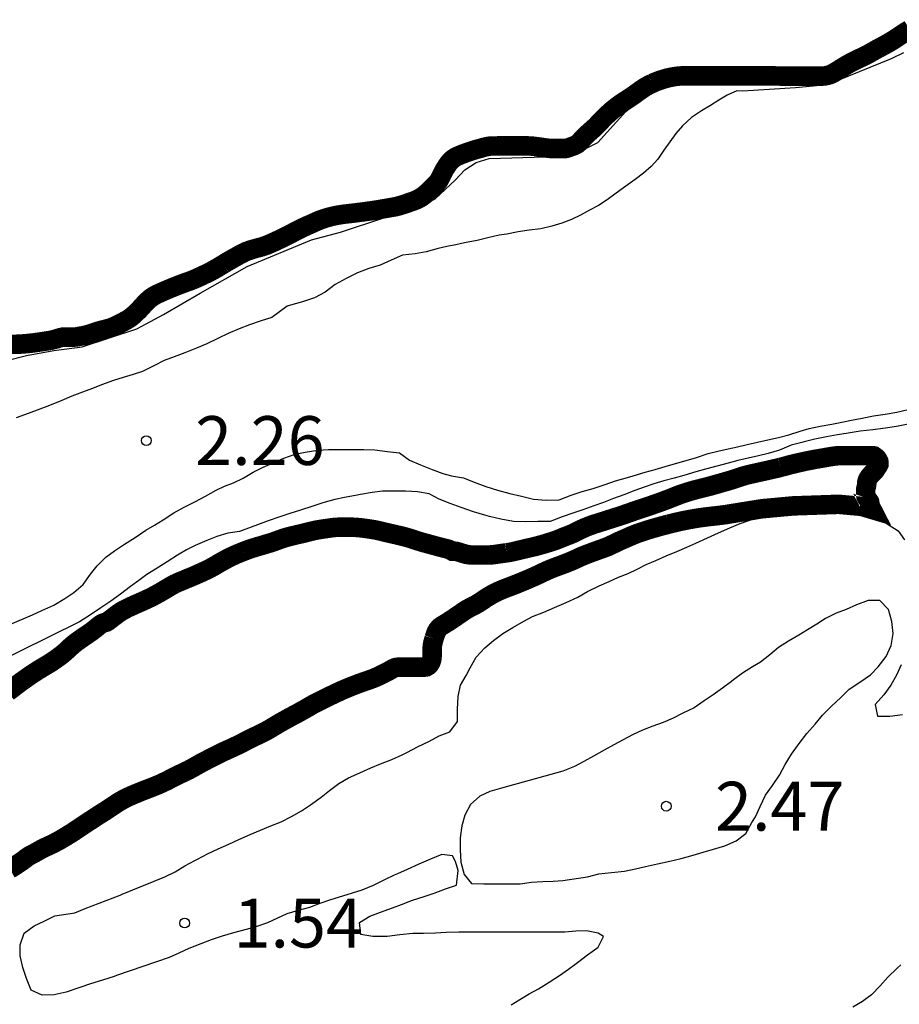
# Model space of a CAD drawing. Units: metres. Extents: x 577144 to 577494, y 4796290 to 4796540.
# Drawn here: x 577455 to 577468, y 4796474 to 4796489 of the extents above; entities that cross this region are included whole.
import ezdxf

# ---------------------------------------------------------------- set-up
doc = ezdxf.new("R2010")
doc.units = ezdxf.units.M
for name, color, linetype in [('020104', 34, 'Continuous'), ('020204', 9, 'Continuous'), ('020308', 9, 'Continuous')]:
    doc.layers.add(name, color=color, linetype=linetype)
doc.layers.add('050106', color=5, linetype='Continuous', lineweight=30)
doc.styles.add('ARIAL', font='ARIAL.TTF', dxfattribs={"height": 1})

# ---------------------------------------------------------------- blocks, each defined once
blk = doc.blocks.new('COTAPU')
blk.add_circle((0, 0), 0.075)

msp = doc.modelspace()

# ---------------------------------------------------------------- linework, layer by layer
at = {"layer": '020104', "flags": 128}
for points, elevation in [([(577454.454, 4796483.748), (577455.084, 4796483.91), (577455.504, 4796483.985), (577455.938, 4796484.043), (577456.778, 4796484.319), (577457.19, 4796484.539), (577457.754, 4796484.869), (577458.476, 4796485.275), (577459.462, 4796485.687), (577459.908, 4796485.803), (577460.574, 4796486.023), (577460.988, 4796486.167), (577461.18, 4796486.227), (577461.362, 4796486.315), (577461.676, 4796486.609), (577461.82, 4796486.761), (577461.992, 4796486.873), (577462.194, 4796486.935), (577463.058, 4796486.963), (577463.486, 4796486.999), (577463.86, 4796487.185), (577464.292, 4796487.657), (577464.616, 4796487.925), (577464.804, 4796488.039), (577465.206, 4796488.097), (577466.232, 4796488.075), (577467.268, 4796488.113), (577467.648, 4796488.231), (577467.82, 4796488.335), (577468.186, 4796488.519), (577468.576, 4796488.713)], 1), ([(577468.56, 4796488.559), (577468.37, 4796488.469), (577467.386, 4796488.071), (577466.9, 4796488.025), (577466.09, 4796487.973), (577465.997, 4796487.976), (577465.852, 4796487.908), (577465.723, 4796487.832), (577465.593, 4796487.752), (577465.455, 4796487.667), (577465.301, 4796487.565), (577465.163, 4796487.441), (577465.06, 4796487.321), (577464.966, 4796487.193), (577464.875, 4796487.064), (577464.782, 4796486.928), (577464.68, 4796486.813), (577464.565, 4796486.71), (577464.436, 4796486.612), (577464.29, 4796486.51), (577464.142, 4796486.403), (577464.006, 4796486.303), (577463.87, 4796486.216), (577463.732, 4796486.141), (577463.596, 4796486.068), (577463.458, 4796486.001), (577463.31, 4796485.944), (577463.153, 4796485.895), (577462.984, 4796485.857), (577462.809, 4796485.833), (577462.636, 4796485.808), (577462.463, 4796485.776), (577462.345, 4796485.756), (577462.173, 4796485.719), (577462.006, 4796485.678), (577461.814, 4796485.639), (577461.679, 4796485.611), (577461.541, 4796485.582), (577461.407, 4796485.553), (577461.225, 4796485.504), (577461.055, 4796485.472), (577460.859, 4796485.453), (577460.689, 4796485.375), (577460.516, 4796485.299), (577460.344, 4796485.248), (577460.169, 4796485.181), (577459.995, 4796485.094), (577459.824, 4796485), (577459.674, 4796484.883), (577459.511, 4796484.794), (577459.326, 4796484.732), (577459.14, 4796484.681), (577459.087, 4796484.665), (577458.855, 4796484.494), (577458.69, 4796484.442), (577458.511, 4796484.378), (577458.349, 4796484.317), (577458.184, 4796484.248), (577458.032, 4796484.174), (577457.855, 4796484.09), (577457.695, 4796484.022), (577457.515, 4796483.95), (577457.353, 4796483.888), (577457.2, 4796483.83), (577457.039, 4796483.748), (577456.867, 4796483.665), (577456.722, 4796483.614), (577456.569, 4796483.571), (577456.422, 4796483.525), (577456.236, 4796483.456), (577456.097, 4796483.402), (577455.944, 4796483.346), (577455.778, 4796483.284), (577455.625, 4796483.219), (577455.461, 4796483.152), (577455.286, 4796483.086), (577455.108, 4796483.019), (577454.927, 4796482.951)], 2), ([(577454.827, 4796479.772), (577455.174, 4796479.921), (577455.321, 4796479.99), (577455.503, 4796480.072), (577455.671, 4796480.172), (577455.813, 4796480.264), (577455.953, 4796480.387), (577456.065, 4796480.547), (577456.169, 4796480.677), (577456.303, 4796480.808), (577456.436, 4796480.905), (577456.588, 4796481.009), (577456.751, 4796481.113), (577456.918, 4796481.222), (577457.048, 4796481.303), (577457.181, 4796481.383), (577457.346, 4796481.488), (577457.504, 4796481.579), (577457.672, 4796481.66), (577457.836, 4796481.747), (577457.998, 4796481.839), (577458.125, 4796481.899), (577458.266, 4796481.953), (577458.414, 4796482.024), (577458.566, 4796482.115), (577458.722, 4796482.19), (577458.865, 4796482.254), (577459.038, 4796482.331), (577459.211, 4796482.391), (577459.366, 4796482.424), (577459.561, 4796482.454), (577459.724, 4796482.462), (577459.919, 4796482.462), (577460.101, 4796482.462), (577460.268, 4796482.462), (577460.436, 4796482.461), (577460.63, 4796482.432), (577460.817, 4796482.41), (577460.969, 4796482.298), (577461.136, 4796482.229), (577461.317, 4796482.154), (577461.483, 4796482.093), (577461.612, 4796482.058), (577461.799, 4796482.027), (577461.963, 4796481.959), (577462.14, 4796481.893), (577462.32, 4796481.841), (577462.511, 4796481.787), (577462.687, 4796481.745), (577462.876, 4796481.701), (577463.07, 4796481.686), (577463.268, 4796481.69), (577463.452, 4796481.763), (577463.62, 4796481.818), (577463.791, 4796481.866), (577463.975, 4796481.926), (577464.135, 4796481.984), (577464.316, 4796482.034), (577464.406, 4796482.06), (577464.592, 4796482.113), (577464.742, 4796482.157), (577464.895, 4796482.203), (577465.055, 4796482.247), (577465.221, 4796482.293), (577465.38, 4796482.343), (577465.556, 4796482.402), (577465.707, 4796482.439), (577465.866, 4796482.473), (577466.009, 4796482.507), (577466.157, 4796482.541), (577466.315, 4796482.575), (577466.473, 4796482.612), (577466.638, 4796482.65), (577466.796, 4796482.69), (577466.97, 4796482.745), (577467.111, 4796482.785), (577467.281, 4796482.82), (577467.456, 4796482.852), (577467.613, 4796482.884), (577467.761, 4796482.914), (577467.925, 4796482.946), (577468.096, 4796482.979), (577468.276, 4796483.008), (577468.458, 4796483.039), (577468.633, 4796483.078)], 2), ([(577468.632, 4796482.855), (577468.451, 4796482.817), (577468.283, 4796482.794), (577468.089, 4796482.768), (577467.894, 4796482.743), (577467.71, 4796482.716), (577467.546, 4796482.689), (577467.376, 4796482.66), (577467.196, 4796482.62), (577467.033, 4796482.582), (577466.996, 4796482.573), (577466.835, 4796482.529), (577466.655, 4796482.453), (577466.482, 4796482.404), (577466.329, 4796482.365), (577466.171, 4796482.332), (577466.014, 4796482.295), (577465.866, 4796482.253), (577465.691, 4796482.208), (577465.517, 4796482.163), (577465.37, 4796482.119), (577465.183, 4796482.062), (577465.036, 4796482.021), (577464.878, 4796481.98), (577464.722, 4796481.934), (577464.572, 4796481.883), (577464.431, 4796481.831), (577464.263, 4796481.767), (577464.105, 4796481.709), (577463.948, 4796481.651), (577463.799, 4796481.598), (577463.633, 4796481.537), (577463.476, 4796481.487), (577463.315, 4796481.429), (577463.132, 4796481.358), (577462.938, 4796481.356), (577462.747, 4796481.354), (577462.565, 4796481.355), (577462.373, 4796481.392), (577462.196, 4796481.434), (577462.124, 4796481.452), (577461.953, 4796481.506), (577461.764, 4796481.57), (577461.594, 4796481.634), (577461.426, 4796481.7), (577461.268, 4796481.78), (577461.089, 4796481.815), (577460.907, 4796481.825), (577460.719, 4796481.825), (577460.553, 4796481.825), (577460.393, 4796481.804), (577460.213, 4796481.772), (577460.166, 4796481.763), (577459.97, 4796481.725), (577459.819, 4796481.695), (577459.635, 4796481.644), (577459.468, 4796481.589), (577459.296, 4796481.532), (577459.132, 4796481.482), (577458.978, 4796481.428), (577458.799, 4796481.367), (577458.634, 4796481.306), (577458.533, 4796481.269), (577458.357, 4796481.201), (577458.179, 4796481.176), (577458.006, 4796481.125), (577457.855, 4796481.063), (577457.676, 4796480.989), (577457.54, 4796480.921), (577457.403, 4796480.841), (577457.243, 4796480.739), (577457.092, 4796480.641), (577456.933, 4796480.542), (577456.81, 4796480.452), (577456.683, 4796480.356), (577456.526, 4796480.242), (577456.377, 4796480.13), (577456.226, 4796480.029), (577456.069, 4796479.92), (577455.9, 4796479.814), (577453.593, 4796478.679)], 1), ([(577462.533, 4796473.927), (577462.666, 4796474.012), (577462.807, 4796474.097), (577462.948, 4796474.176), (577463.115, 4796474.277), (577463.271, 4796474.381), (577463.41, 4796474.474), (577463.552, 4796474.579), (577463.705, 4796474.694), (577463.847, 4796474.797), (577463.868, 4796474.812), (577463.951, 4796474.977), (577463.866, 4796475.027), (577463.69, 4796475.065), (577463.525, 4796475.062), (577463.353, 4796475.046), (577463.174, 4796475.044), (577462.989, 4796475.043), (577462.798, 4796475.043), (577462.608, 4796475.043), (577462.425, 4796475.043), (577462.261, 4796475.043), (577462.066, 4796475.043), (577461.878, 4796475.043), (577461.724, 4796475.043), (577461.534, 4796475.041), (577461.367, 4796475.03), (577461.181, 4796475.025), (577461.019, 4796475.024), (577460.821, 4796475.004), (577460.626, 4796474.978), (577460.427, 4796474.976), (577460.406, 4796474.976), (577460.221, 4796475.011), (577460.199, 4796475.195), (577460.36, 4796475.292), (577460.525, 4796475.351), (577460.705, 4796475.417), (577460.847, 4796475.472), (577461.016, 4796475.536), (577461.192, 4796475.591), (577461.346, 4796475.645), (577461.52, 4796475.71), (577461.688, 4796475.768), (577461.717, 4796475.992), (577461.674, 4796476.129), (577461.627, 4796476.219), (577461.467, 4796476.239), (577461.29, 4796476.166), (577461.111, 4796476.089), (577460.932, 4796476.008), (577460.785, 4796475.943), (577460.734, 4796475.919), (577460.584, 4796475.851), (577460.408, 4796475.764), (577460.237, 4796475.691), (577460.089, 4796475.642), (577459.941, 4796475.596), (577459.755, 4796475.543), (577459.591, 4796475.486), (577459.43, 4796475.424), (577459.256, 4796475.379), (577459.086, 4796475.326), (577458.94, 4796475.26), (577458.787, 4796475.189), (577458.608, 4796475.126), (577458.459, 4796475.087), (577458.266, 4796475.037), (577458.091, 4796474.983), (577457.922, 4796474.926), (577457.761, 4796474.868), (577457.579, 4796474.793), (577457.424, 4796474.724), (577457.278, 4796474.653), (577456.466, 4796474.378), (577456.43, 4796474.363), (577456.25, 4796474.308), (577456.065, 4796474.252), (577455.901, 4796474.193), (577455.871, 4796474.182), (577455.693, 4796474.125), (577455.508, 4796474.083), (577455.322, 4796474.074), (577455.153, 4796474.155), (577455.085, 4796474.335), (577455.025, 4796474.501), (577454.988, 4796474.682), (577454.986, 4796474.85), (577455.045, 4796475.029), (577455.2, 4796475.142), (577455.354, 4796475.214), (577455.521, 4796475.294), (577455.824, 4796475.34), (577455.986, 4796475.411), (577456.524, 4796475.616), (577456.553, 4796475.628), (577457.045, 4796475.827), (577457.209, 4796475.897), (577457.369, 4796475.972), (577457.517, 4796476.062), (577457.671, 4796476.148), (577457.709, 4796476.169), (577457.867, 4796476.25), (577458.029, 4796476.326), (577458.192, 4796476.399), (577458.346, 4796476.47), (577458.52, 4796476.547), (577458.681, 4796476.614), (577458.839, 4796476.677), (577458.996, 4796476.743), (577459.156, 4796476.821), (577459.307, 4796476.908), (577459.448, 4796477.004), (577459.609, 4796477.119), (577459.738, 4796477.224), (577459.882, 4796477.331), (577460.033, 4796477.419), (577460.204, 4796477.494), (577460.372, 4796477.571), (577460.525, 4796477.633), (577460.695, 4796477.701), (577460.856, 4796477.772), (577460.929, 4796477.808), (577461.102, 4796477.897), (577461.264, 4796477.977), (577461.422, 4796478.06), (577461.59, 4796478.124), (577461.707, 4796478.284), (577461.707, 4796478.47), (577461.714, 4796478.667), (577461.753, 4796478.841), (577461.837, 4796478.991), (577461.902, 4796479.108), (577461.993, 4796479.271), (577462.127, 4796479.413), (577462.261, 4796479.526), (577462.403, 4796479.634), (577462.554, 4796479.729), (577462.724, 4796479.825), (577462.858, 4796479.896), (577463.033, 4796479.965), (577463.195, 4796480.036), (577463.374, 4796480.11), (577463.555, 4796480.194), (577463.705, 4796480.282), (577463.885, 4796480.369), (577464.034, 4796480.433), (577464.181, 4796480.5), (577464.328, 4796480.559), (577464.469, 4796480.626), (577464.607, 4796480.694), (577464.752, 4796480.76), (577464.912, 4796480.827), (577465.075, 4796480.895), (577465.228, 4796480.962), (577465.369, 4796481.024), (577465.545, 4796481.108), (577465.717, 4796481.183), (577465.893, 4796481.26), (577466.047, 4796481.328), (577466.213, 4796481.384), (577466.39, 4796481.427), (577466.551, 4796481.463), (577466.714, 4796481.504), (577466.872, 4796481.527), (577467.06, 4796481.532), (577467.259, 4796481.533), (577467.436, 4796481.533), (577467.617, 4796481.533), (577467.784, 4796481.527), (577467.971, 4796481.459), (577468.141, 4796481.406), (577468.303, 4796481.326), (577468.324, 4796481.313), (577468.477, 4796481.214), (577468.575, 4796481.077)], 1), ([(577468.522, 4796479.154), (577468.449, 4796478.995), (577468.364, 4796478.839), (577468.256, 4796478.692), (577468.124, 4796478.544), (577468.157, 4796478.365), (577468.35, 4796478.365), (577468.546, 4796478.388)], 1), ([(577468.519, 4796474.545), (577468.461, 4796474.492), (577468.32, 4796474.351), (577468.202, 4796474.221), (577468.069, 4796474.081), (577467.93, 4796473.98), (577467.778, 4796473.894)], 1)]:
    msp.add_lwpolyline(points, dxfattribs=dict(at, elevation=elevation))
at = {"layer": '020104', "elevation": 2, "flags": 128}
msp.add_lwpolyline([(577462.843, 4796475.813), (577463.015, 4796475.825), (577463.177, 4796475.83), (577463.326, 4796475.84), (577463.702, 4796475.894), (577463.876, 4796475.94), (577464.074, 4796475.96), (577464.27, 4796475.98), (577464.44, 4796476.016), (577464.595, 4796476.053), (577464.78, 4796476.097), (577464.969, 4796476.135), (577465.143, 4796476.178), (577465.328, 4796476.23), (577465.483, 4796476.274), (577465.642, 4796476.319), (577465.813, 4796476.373), (577465.99, 4796476.45), (577466.135, 4796476.561), (577466.23, 4796476.73), (577466.284, 4796476.815), (577466.354, 4796476.977), (577466.437, 4796477.15), (577466.547, 4796477.299), (577466.652, 4796477.458), (577466.743, 4796477.623), (577466.839, 4796477.783), (577466.955, 4796477.943), (577467.076, 4796478.1), (577467.204, 4796478.24), (577467.315, 4796478.379), (577467.453, 4796478.518), (577467.594, 4796478.651), (577467.725, 4796478.782), (577467.886, 4796478.886), (577468.05, 4796478.998), (577468.169, 4796479.125), (577468.291, 4796479.283), (577468.369, 4796479.449), (577468.401, 4796479.633), (577468.381, 4796479.82), (577468.328, 4796480.003), (577468.196, 4796480.143), (577468.018, 4796480.141), (577467.838, 4796480.075), (577467.68, 4796480.006), (577467.522, 4796479.946), (577467.363, 4796479.866), (577467.226, 4796479.779), (577467.085, 4796479.694), (577466.95, 4796479.608), (577466.79, 4796479.518), (577466.638, 4796479.418), (577466.503, 4796479.308), (577466.361, 4796479.197), (577466.24, 4796479.125), (577466.083, 4796479.026), (577465.948, 4796478.921), (577465.915, 4796478.897), (577465.778, 4796478.796), (577465.636, 4796478.695), (577465.498, 4796478.598), (577465.343, 4796478.493), (577465.169, 4796478.409), (577465.018, 4796478.333), (577464.866, 4796478.266), (577464.706, 4796478.209), (577464.55, 4796478.148), (577464.396, 4796478.079), (577464.249, 4796478.002), (577464.108, 4796477.923), (577463.958, 4796477.84), (577463.798, 4796477.752), (577463.645, 4796477.666), (577463.503, 4796477.589), (577463.325, 4796477.522), (577463.138, 4796477.469), (577462.381, 4796477.259), (577462.204, 4796477.208), (577462.051, 4796477.134), (577461.908, 4796477.005), (577461.82, 4796476.844), (577461.775, 4796476.679), (577461.745, 4796476.493), (577461.745, 4796476.312), (577461.758, 4796476.12), (577461.807, 4796475.93), (577461.923, 4796475.791), (577462.111, 4796475.79), (577462.297, 4796475.79), (577462.495, 4796475.79), (577462.671, 4796475.79)], close=True, dxfattribs=at)
at = {"layer": '050106', "const_width": 0.3, "flags": 128}
for points in [[(577468.654, 4796488.92), (577468.601, 4796488.888), (577468.549, 4796488.855), (577468.498, 4796488.821), (577468.449, 4796488.788), (577468.4, 4796488.756), (577468.351, 4796488.726), (577468.302, 4796488.698), (577468.253, 4796488.671), (577468.204, 4796488.645), (577468.155, 4796488.619), (577468.107, 4796488.592), (577468.059, 4796488.565), (577468.011, 4796488.538), (577467.962, 4796488.513), (577467.914, 4796488.49), (577467.865, 4796488.467), (577467.818, 4796488.444), (577467.773, 4796488.422), (577467.73, 4796488.399), (577467.689, 4796488.376), (577467.651, 4796488.353), (577467.615, 4796488.331), (577467.581, 4796488.31), (577467.549, 4796488.289), (577467.517, 4796488.27), (577467.484, 4796488.251), (577467.456, 4796488.237), (577467.426, 4796488.224), (577467.395, 4796488.215), (577467.364, 4796488.208), (577467.333, 4796488.204), (577467.3, 4796488.202), (577467.267, 4796488.202), (577467.231, 4796488.202), (577467.194, 4796488.202), (577467.156, 4796488.202), (577467.117, 4796488.202), (577467.079, 4796488.202), (577467.041, 4796488.202), (577467.003, 4796488.202), (577466.965, 4796488.202), (577466.928, 4796488.202), (577466.892, 4796488.202), (577466.857, 4796488.202), (577466.821, 4796488.202), (577466.785, 4796488.202), (577466.748, 4796488.202), (577466.708, 4796488.203), (577466.667, 4796488.203), (577466.624, 4796488.205), (577466.579, 4796488.206), (577466.534, 4796488.208), (577466.487, 4796488.208), (577466.439, 4796488.208), (577466.39, 4796488.208), (577466.341, 4796488.208), (577466.293, 4796488.208), (577466.248, 4796488.208), (577466.203, 4796488.208), (577466.159, 4796488.208), (577466.117, 4796488.208), (577466.075, 4796488.208), (577466.032, 4796488.208), (577465.99, 4796488.208), (577465.949, 4796488.208), (577465.908, 4796488.208), (577465.866, 4796488.208), (577465.823, 4796488.208), (577465.779, 4796488.208), (577465.735, 4796488.208), (577465.689, 4796488.208), (577465.642, 4796488.208), (577465.595, 4796488.208), (577465.547, 4796488.208), (577465.501, 4796488.208), (577465.455, 4796488.208), (577465.41, 4796488.208), (577465.366, 4796488.208), (577465.323, 4796488.208), (577465.282, 4796488.208), (577465.242, 4796488.208), (577465.203, 4796488.208), (577465.165, 4796488.207), (577465.126, 4796488.205), (577465.086, 4796488.201), (577465.045, 4796488.196), (577465.005, 4796488.189), (577464.964, 4796488.181), (577464.924, 4796488.171), (577464.884, 4796488.16), (577464.845, 4796488.148), (577464.806, 4796488.135), (577464.768, 4796488.121), (577464.732, 4796488.106), (577464.697, 4796488.09)], [(577464.697, 4796488.09), (577464.663, 4796488.074), (577464.63, 4796488.057), (577464.599, 4796488.04), (577464.57, 4796488.022), (577464.541, 4796488.003), (577464.514, 4796487.984), (577464.488, 4796487.965), (577464.462, 4796487.946), (577464.436, 4796487.927), (577464.41, 4796487.908), (577464.383, 4796487.89), (577464.355, 4796487.871), (577464.327, 4796487.853), (577464.298, 4796487.834), (577464.269, 4796487.815), (577464.239, 4796487.796), (577464.21, 4796487.776), (577464.182, 4796487.756), (577464.154, 4796487.735), (577464.128, 4796487.714), (577464.101, 4796487.693), (577464.075, 4796487.671), (577464.05, 4796487.649), (577464.025, 4796487.626), (577464, 4796487.604), (577463.976, 4796487.581), (577463.953, 4796487.558), (577463.93, 4796487.535), (577463.908, 4796487.511), (577463.885, 4796487.486), (577463.861, 4796487.461), (577463.837, 4796487.436), (577463.812, 4796487.412), (577463.786, 4796487.388), (577463.76, 4796487.366), (577463.734, 4796487.343), (577463.708, 4796487.319), (577463.681, 4796487.295), (577463.656, 4796487.27), (577463.631, 4796487.244), (577463.608, 4796487.219), (577463.587, 4796487.196), (577463.568, 4796487.177), (577463.549, 4796487.16), (577463.529, 4796487.148), (577463.509, 4796487.138), (577463.487, 4796487.129), (577463.464, 4796487.121), (577463.441, 4796487.113), (577463.418, 4796487.104), (577463.393, 4796487.096), (577463.365, 4796487.09), (577463.334, 4796487.089), (577463.301, 4796487.089), (577463.267, 4796487.089), (577463.232, 4796487.089), (577463.198, 4796487.089), (577463.165, 4796487.09), (577463.133, 4796487.091), (577463.102, 4796487.094), (577463.069, 4796487.098), (577463.035, 4796487.103), (577463, 4796487.108), (577462.964, 4796487.113), (577462.929, 4796487.118), (577462.895, 4796487.122), (577462.86, 4796487.126), (577462.825, 4796487.128), (577462.791, 4796487.13), (577462.756, 4796487.13), (577462.721, 4796487.13), (577462.687, 4796487.13), (577462.653, 4796487.13), (577462.619, 4796487.13), (577462.585, 4796487.13), (577462.551, 4796487.13), (577462.517, 4796487.13), (577462.484, 4796487.13), (577462.45, 4796487.13), (577462.417, 4796487.13), (577462.384, 4796487.13), (577462.351, 4796487.13), (577462.32, 4796487.13), (577462.29, 4796487.129), (577462.261, 4796487.129), (577462.232, 4796487.128), (577462.205, 4796487.127), (577462.178, 4796487.123), (577462.153, 4796487.118), (577462.126, 4796487.112), (577462.1, 4796487.105), (577462.073, 4796487.097), (577462.044, 4796487.089), (577462.014, 4796487.081), (577461.983, 4796487.072), (577461.951, 4796487.063), (577461.92, 4796487.053), (577461.888, 4796487.042), (577461.856, 4796487.031), (577461.82, 4796487.018)], [(577461.82, 4796487.018), (577461.784, 4796487.005), (577461.747, 4796486.99), (577461.711, 4796486.974), (577461.678, 4796486.958), (577461.649, 4796486.94), (577461.623, 4796486.92), (577461.601, 4796486.899), (577461.581, 4796486.876), (577461.562, 4796486.852), (577461.544, 4796486.826), (577461.527, 4796486.799), (577461.51, 4796486.772), (577461.494, 4796486.744), (577461.48, 4796486.716), (577461.466, 4796486.686), (577461.452, 4796486.657), (577461.437, 4796486.627), (577461.42, 4796486.598), (577461.399, 4796486.571), (577461.376, 4796486.545), (577461.352, 4796486.519), (577461.326, 4796486.494), (577461.299, 4796486.468), (577461.272, 4796486.441), (577461.244, 4796486.415), (577461.214, 4796486.389), (577461.184, 4796486.365), (577461.155, 4796486.344), (577461.124, 4796486.325), (577461.091, 4796486.308), (577461.056, 4796486.293), (577461.019, 4796486.279), (577460.981, 4796486.266), (577460.942, 4796486.252), (577460.9, 4796486.237), (577460.858, 4796486.224), (577460.814, 4796486.211), (577460.77, 4796486.199), (577460.726, 4796486.19), (577460.682, 4796486.183), (577460.639, 4796486.175), (577460.596, 4796486.168), (577460.554, 4796486.161), (577460.512, 4796486.153), (577460.468, 4796486.146), (577460.422, 4796486.139), (577460.375, 4796486.132), (577460.327, 4796486.126), (577460.278, 4796486.119), (577460.228, 4796486.112), (577460.178, 4796486.106), (577460.128, 4796486.099), (577460.08, 4796486.094), (577460.031, 4796486.088), (577459.984, 4796486.083), (577459.938, 4796486.077), (577459.895, 4796486.07), (577459.852, 4796486.063), (577459.81, 4796486.054), (577459.769, 4796486.045), (577459.729, 4796486.034), (577459.688, 4796486.023), (577459.649, 4796486.01), (577459.609, 4796485.996), (577459.57, 4796485.981), (577459.531, 4796485.964), (577459.492, 4796485.947), (577459.451, 4796485.928), (577459.409, 4796485.91), (577459.368, 4796485.891), (577459.327, 4796485.872), (577459.286, 4796485.852), (577459.243, 4796485.83), (577459.2, 4796485.808), (577459.156, 4796485.785), (577459.113, 4796485.763), (577459.071, 4796485.741), (577459.029, 4796485.721), (577458.988, 4796485.701), (577458.947, 4796485.681), (577458.906, 4796485.662), (577458.865, 4796485.643), (577458.822, 4796485.624), (577458.777, 4796485.605), (577458.73, 4796485.589), (577458.682, 4796485.574), (577458.633, 4796485.561), (577458.585, 4796485.548), (577458.54, 4796485.535), (577458.498, 4796485.521), (577458.457, 4796485.506), (577458.419, 4796485.488), (577458.38, 4796485.468), (577458.341, 4796485.447), (577458.303, 4796485.425), (577458.265, 4796485.404), (577458.227, 4796485.382), (577458.188, 4796485.36), (577458.15, 4796485.338), (577458.113, 4796485.315)], [(577458.113, 4796485.315), (577458.075, 4796485.292), (577458.036, 4796485.269), (577457.996, 4796485.245), (577457.956, 4796485.222), (577457.915, 4796485.2), (577457.874, 4796485.179), (577457.832, 4796485.159), (577457.792, 4796485.14), (577457.752, 4796485.121), (577457.714, 4796485.104), (577457.677, 4796485.087), (577457.64, 4796485.072), (577457.603, 4796485.057), (577457.55, 4796485.038), (577457.513, 4796485.025), (577457.481, 4796485.013), (577457.452, 4796485.003), (577457.421, 4796484.991), (577457.39, 4796484.978), (577457.356, 4796484.965), (577457.326, 4796484.953), (577457.295, 4796484.94), (577457.263, 4796484.927), (577457.23, 4796484.913), (577457.198, 4796484.899), (577457.164, 4796484.884), (577457.131, 4796484.869), (577457.097, 4796484.854), (577457.063, 4796484.836), (577457.032, 4796484.819), (577457.001, 4796484.798), (577456.972, 4796484.775), (577456.945, 4796484.75), (577456.918, 4796484.725), (577456.894, 4796484.699), (577456.87, 4796484.672), (577456.846, 4796484.646), (577456.822, 4796484.62), (577456.797, 4796484.595), (577456.771, 4796484.569), (577456.746, 4796484.544), (577456.72, 4796484.521), (577456.692, 4796484.499), (577456.663, 4796484.478), (577456.632, 4796484.459), (577456.6, 4796484.441), (577456.567, 4796484.423), (577456.533, 4796484.406), (577456.499, 4796484.388), (577456.465, 4796484.371), (577456.43, 4796484.355), (577456.394, 4796484.341), (577456.357, 4796484.328), (577456.32, 4796484.318), (577456.284, 4796484.309), (577456.248, 4796484.3), (577456.213, 4796484.29), (577456.178, 4796484.28), (577456.143, 4796484.269), (577456.108, 4796484.257), (577456.072, 4796484.244), (577456.035, 4796484.233), (577455.997, 4796484.223), (577455.959, 4796484.214), (577455.921, 4796484.207), (577455.885, 4796484.201), (577455.851, 4796484.195), (577455.819, 4796484.191), (577455.787, 4796484.189), (577455.757, 4796484.189), (577455.729, 4796484.189), (577455.703, 4796484.189), (577455.679, 4796484.189), (577455.658, 4796484.189), (577455.631, 4796484.189), (577455.604, 4796484.183), (577455.574, 4796484.174), (577455.555, 4796484.167), (577455.533, 4796484.161), (577455.507, 4796484.154), (577455.478, 4796484.147), (577455.445, 4796484.14), (577455.408, 4796484.134), (577455.369, 4796484.128), (577455.332, 4796484.122), (577455.295, 4796484.117), (577455.26, 4796484.112), (577455.224, 4796484.107), (577455.189, 4796484.102), (577455.154, 4796484.098), (577455.119, 4796484.094), (577455.085, 4796484.091), (577455.052, 4796484.088), (577455.02, 4796484.086), (577454.987, 4796484.083), (577454.955, 4796484.082), (577454.922, 4796484.081), (577454.889, 4796484.081), (577454.855, 4796484.081), (577454.821, 4796484.081)], [(577466.671, 4796482.19), (577466.72, 4796482.202), (577466.767, 4796482.215), (577466.813, 4796482.228), (577466.858, 4796482.239), (577466.903, 4796482.25), (577466.948, 4796482.26), (577466.996, 4796482.271), (577467.045, 4796482.282), (577467.095, 4796482.292), (577467.146, 4796482.302), (577467.196, 4796482.312), (577467.247, 4796482.32), (577467.297, 4796482.329), (577467.345, 4796482.337), (577467.39, 4796482.345), (577467.432, 4796482.352), (577467.472, 4796482.359), (577467.507, 4796482.363), (577467.54, 4796482.367), (577467.57, 4796482.369), (577467.597, 4796482.37), (577467.624, 4796482.37), (577467.652, 4796482.37), (577467.679, 4796482.37), (577467.706, 4796482.37), (577467.73, 4796482.37), (577467.752, 4796482.37), (577467.792, 4796482.37), (577467.83, 4796482.37), (577467.864, 4796482.37), (577467.889, 4796482.37), (577467.925, 4796482.37), (577467.96, 4796482.37), (577467.988, 4796482.37), (577468.024, 4796482.37), (577468.054, 4796482.369), (577468.085, 4796482.369), (577468.106, 4796482.365), (577468.138, 4796482.342), (577468.154, 4796482.325), (577468.168, 4796482.305), (577468.179, 4796482.283), (577468.181, 4796482.258), (577468.18, 4796482.234), (577468.169, 4796482.212), (577468.154, 4796482.19), (577468.139, 4796482.167), (577468.125, 4796482.144), (577468.11, 4796482.125), (577468.091, 4796482.108), (577468.073, 4796482.09), (577468.056, 4796482.071), (577468.039, 4796482.052), (577468.025, 4796482.032), (577468.013, 4796482.012), (577468.004, 4796481.992), (577467.995, 4796481.957), (577467.994, 4796481.921), (577467.988, 4796481.893), (577467.982, 4796481.872), (577467.978, 4796481.848), (577467.978, 4796481.823), (577467.978, 4796481.797), (577467.978, 4796481.771), (577467.981, 4796481.746), (577467.991, 4796481.723), (577468.008, 4796481.7), (577468.026, 4796481.677), (577468.039, 4796481.656), (577468.042, 4796481.634), (577468.042, 4796481.612), (577468.078, 4796481.541), (577467.916, 4796481.589), (577467.564, 4796481.621), (577466.864, 4796481.597), (577466.386, 4796481.553), (577465.844, 4796481.466), (577465.819, 4796481.462), (577465.781, 4796481.457), (577465.743, 4796481.452), (577465.703, 4796481.447), (577465.662, 4796481.442), (577465.619, 4796481.438), (577465.577, 4796481.433), (577465.535, 4796481.428), (577465.494, 4796481.423), (577465.453, 4796481.417), (577465.413, 4796481.412), (577465.375, 4796481.405), (577465.336, 4796481.399), (577465.298, 4796481.392), (577465.26, 4796481.385), (577465.221, 4796481.378), (577465.181, 4796481.37), (577465.142, 4796481.362), (577465.102, 4796481.353), (577465.063, 4796481.344), (577465.025, 4796481.335), (577464.987, 4796481.326), (577464.948, 4796481.316)], [(577462.459, 4796480.876), (577462.493, 4796480.88), (577462.526, 4796480.886), (577462.56, 4796480.893), (577462.593, 4796480.901), (577462.626, 4796480.909), (577462.659, 4796480.917), (577462.693, 4796480.925), (577462.727, 4796480.933), (577462.763, 4796480.942), (577462.799, 4796480.95), (577462.834, 4796480.958), (577462.869, 4796480.966), (577462.903, 4796480.974), (577462.937, 4796480.983), (577462.972, 4796480.993), (577463.009, 4796481.003), (577463.047, 4796481.014), (577463.085, 4796481.026), (577463.124, 4796481.038), (577463.162, 4796481.05), (577463.199, 4796481.062), (577463.235, 4796481.075), (577463.27, 4796481.089), (577463.305, 4796481.104), (577463.341, 4796481.118), (577463.378, 4796481.133), (577463.416, 4796481.147), (577463.453, 4796481.162), (577463.488, 4796481.177), (577463.52, 4796481.193), (577463.551, 4796481.209), (577463.583, 4796481.225), (577463.615, 4796481.24), (577463.649, 4796481.256), (577463.685, 4796481.271), (577463.723, 4796481.286), (577463.764, 4796481.301), (577463.806, 4796481.316), (577463.849, 4796481.329), (577463.892, 4796481.343), (577463.934, 4796481.356), (577463.976, 4796481.369), (577464.018, 4796481.383), (577464.06, 4796481.396), (577464.103, 4796481.41), (577464.147, 4796481.424), (577464.192, 4796481.438), (577464.236, 4796481.453), (577464.28, 4796481.468), (577464.323, 4796481.483), (577464.365, 4796481.498), (577464.409, 4796481.513), (577464.453, 4796481.528), (577464.501, 4796481.544), (577464.549, 4796481.56), (577464.601, 4796481.578), (577464.654, 4796481.595), (577464.707, 4796481.614), (577464.76, 4796481.632), (577464.813, 4796481.651), (577464.865, 4796481.67), (577464.916, 4796481.689), (577464.967, 4796481.709), (577465.017, 4796481.729), (577465.066, 4796481.748), (577465.112, 4796481.766), (577465.155, 4796481.781), (577465.197, 4796481.796), (577465.239, 4796481.809), (577465.28, 4796481.821), (577465.322, 4796481.834), (577465.367, 4796481.846), (577465.414, 4796481.858), (577465.462, 4796481.87), (577465.512, 4796481.882), (577465.561, 4796481.895), (577465.608, 4796481.907), (577465.656, 4796481.921), (577465.698, 4796481.933), (577465.741, 4796481.945), (577465.785, 4796481.958), (577465.827, 4796481.97), (577465.867, 4796481.981), (577465.91, 4796481.994), (577465.952, 4796482.008), (577465.995, 4796482.022), (577466.038, 4796482.037), (577466.083, 4796482.051), (577466.127, 4796482.064), (577466.173, 4796482.076), (577466.22, 4796482.087), (577466.269, 4796482.098), (577466.318, 4796482.109), (577466.368, 4796482.12), (577466.418, 4796482.131), (577466.468, 4796482.142), (577466.519, 4796482.154), (577466.571, 4796482.166), (577466.622, 4796482.177), (577466.671, 4796482.19)], [(577458.406, 4796480.892), (577458.459, 4796480.913), (577458.517, 4796480.934), (577458.57, 4796480.951), (577458.627, 4796480.969), (577458.685, 4796480.985), (577458.738, 4796481.001), (577458.792, 4796481.017), (577458.844, 4796481.033), (577458.893, 4796481.05), (577458.938, 4796481.066), (577458.983, 4796481.083), (577459.032, 4796481.1), (577459.087, 4796481.116), (577459.144, 4796481.131), (577459.203, 4796481.145), (577459.262, 4796481.159), (577459.321, 4796481.172), (577459.379, 4796481.187), (577459.436, 4796481.201), (577459.489, 4796481.214), (577459.539, 4796481.225), (577459.586, 4796481.233), (577459.629, 4796481.24), (577459.672, 4796481.246), (577459.714, 4796481.252), (577459.756, 4796481.258), (577459.801, 4796481.264), (577459.849, 4796481.268), (577459.9, 4796481.27), (577459.952, 4796481.27), (577460.006, 4796481.27), (577460.063, 4796481.27), (577460.12, 4796481.268), (577460.178, 4796481.264), (577460.238, 4796481.258), (577460.296, 4796481.25), (577460.351, 4796481.242), (577460.404, 4796481.234), (577460.454, 4796481.225), (577460.499, 4796481.215), (577460.542, 4796481.205), (577460.582, 4796481.195), (577460.624, 4796481.185), (577460.667, 4796481.175), (577460.712, 4796481.165), (577460.757, 4796481.155), (577460.803, 4796481.144), (577460.848, 4796481.133), (577460.892, 4796481.122), (577460.935, 4796481.11), (577460.976, 4796481.098), (577461.015, 4796481.085), (577461.052, 4796481.073), (577461.088, 4796481.061), (577461.124, 4796481.05), (577461.16, 4796481.039), (577461.197, 4796481.029), (577461.233, 4796481.019), (577461.271, 4796481.009), (577461.307, 4796480.999), (577461.343, 4796480.989), (577461.378, 4796480.98), (577461.412, 4796480.97), (577461.444, 4796480.962), (577461.475, 4796480.954), (577461.505, 4796480.947), (577461.533, 4796480.94), (577461.558, 4796480.933), (577461.579, 4796480.926), (577461.608, 4796480.913), (577461.627, 4796480.901), (577461.664, 4796480.901), (577461.695, 4796480.896), (577461.732, 4796480.885), (577461.754, 4796480.878), (577461.776, 4796480.871), (577461.799, 4796480.864), (577461.823, 4796480.857), (577461.847, 4796480.851), (577461.872, 4796480.847), (577461.897, 4796480.844), (577461.922, 4796480.842), (577461.948, 4796480.842), (577461.974, 4796480.842), (577462, 4796480.842), (577462.027, 4796480.842), (577462.055, 4796480.842), (577462.083, 4796480.842), (577462.112, 4796480.842), (577462.142, 4796480.842), (577462.174, 4796480.842), (577462.206, 4796480.843), (577462.238, 4796480.845), (577462.27, 4796480.849), (577462.302, 4796480.853), (577462.332, 4796480.858), (577462.363, 4796480.862), (577462.394, 4796480.867), (577462.426, 4796480.871), (577462.459, 4796480.876)], [(577464.948, 4796481.316), (577464.91, 4796481.306), (577464.871, 4796481.296), (577464.831, 4796481.285), (577464.791, 4796481.274), (577464.751, 4796481.262), (577464.709, 4796481.251), (577464.668, 4796481.238), (577464.628, 4796481.226), (577464.588, 4796481.213), (577464.549, 4796481.2), (577464.51, 4796481.187), (577464.471, 4796481.174), (577464.433, 4796481.159), (577464.396, 4796481.144), (577464.359, 4796481.129), (577464.322, 4796481.112), (577464.285, 4796481.096), (577464.246, 4796481.079), (577464.207, 4796481.062), (577464.169, 4796481.044), (577464.131, 4796481.026), (577464.094, 4796481.008), (577464.057, 4796480.99), (577464.02, 4796480.973), (577463.982, 4796480.958), (577463.943, 4796480.944), (577463.904, 4796480.93), (577463.864, 4796480.916), (577463.826, 4796480.902), (577463.788, 4796480.888), (577463.75, 4796480.874), (577463.713, 4796480.86), (577463.675, 4796480.846), (577463.637, 4796480.83), (577463.598, 4796480.814), (577463.559, 4796480.796), (577463.519, 4796480.777), (577463.479, 4796480.759), (577463.439, 4796480.742), (577463.398, 4796480.725), (577463.357, 4796480.709), (577463.314, 4796480.693), (577463.271, 4796480.677), (577463.227, 4796480.661), (577463.182, 4796480.644), (577463.137, 4796480.626), (577463.092, 4796480.607), (577463.048, 4796480.587), (577463.004, 4796480.566), (577462.96, 4796480.545), (577462.915, 4796480.524), (577462.871, 4796480.504), (577462.827, 4796480.485), (577462.783, 4796480.466), (577462.741, 4796480.448), (577462.698, 4796480.43), (577462.653, 4796480.412), (577462.607, 4796480.393), (577462.562, 4796480.376), (577462.516, 4796480.358), (577462.471, 4796480.341), (577462.425, 4796480.324), (577462.38, 4796480.305), (577462.337, 4796480.286), (577462.295, 4796480.266), (577462.255, 4796480.246), (577462.218, 4796480.225), (577462.183, 4796480.204), (577462.149, 4796480.183), (577462.116, 4796480.161), (577462.085, 4796480.139), (577462.052, 4796480.118), (577462.019, 4796480.097), (577461.983, 4796480.077), (577461.945, 4796480.058), (577461.907, 4796480.038), (577461.87, 4796480.018), (577461.836, 4796479.998), (577461.803, 4796479.977), (577461.773, 4796479.956), (577461.744, 4796479.936), (577461.715, 4796479.916), (577461.687, 4796479.897), (577461.66, 4796479.879), (577461.635, 4796479.862), (577461.611, 4796479.846), (577461.588, 4796479.831), (577461.566, 4796479.816), (577461.543, 4796479.802), (577461.52, 4796479.788), (577461.497, 4796479.774), (577461.475, 4796479.761), (577461.455, 4796479.748), (577461.437, 4796479.735), (577461.422, 4796479.72), (577461.398, 4796479.69), (577461.38, 4796479.658), (577461.368, 4796479.624), (577461.357, 4796479.591), (577461.346, 4796479.558)], [(577454.797, 4796478.74), (577454.839, 4796478.771), (577454.882, 4796478.803), (577454.924, 4796478.836), (577454.968, 4796478.869), (577455.013, 4796478.902), (577455.059, 4796478.934), (577455.105, 4796478.967), (577455.153, 4796479.001), (577455.203, 4796479.033), (577455.253, 4796479.066), (577455.305, 4796479.097), (577455.356, 4796479.128), (577455.408, 4796479.159), (577455.459, 4796479.19), (577455.508, 4796479.223), (577455.555, 4796479.256), (577455.6, 4796479.289), (577455.641, 4796479.321), (577455.678, 4796479.353), (577455.712, 4796479.383), (577455.741, 4796479.412), (577455.77, 4796479.438), (577455.801, 4796479.465), (577455.836, 4796479.493), (577455.874, 4796479.521), (577455.914, 4796479.549), (577455.954, 4796479.577), (577455.993, 4796479.603), (577456.03, 4796479.629), (577456.064, 4796479.652), (577456.095, 4796479.675), (577456.124, 4796479.697), (577456.151, 4796479.718), (577456.175, 4796479.738), (577456.197, 4796479.756), (577456.217, 4796479.771), (577456.236, 4796479.784), (577456.254, 4796479.793), (577456.283, 4796479.803), (577456.311, 4796479.81), (577456.332, 4796479.822), (577456.361, 4796479.843), (577456.378, 4796479.856), (577456.397, 4796479.871), (577456.418, 4796479.887), (577456.439, 4796479.903), (577456.461, 4796479.92), (577456.484, 4796479.937), (577456.508, 4796479.953), (577456.532, 4796479.97), (577456.559, 4796479.986), (577456.588, 4796480.002), (577456.619, 4796480.018), (577456.653, 4796480.035), (577456.69, 4796480.052), (577456.73, 4796480.07), (577456.774, 4796480.09), (577456.82, 4796480.11), (577456.868, 4796480.131), (577456.918, 4796480.154), (577456.968, 4796480.177), (577457.017, 4796480.201), (577457.064, 4796480.226), (577457.109, 4796480.251), (577457.153, 4796480.276), (577457.197, 4796480.302), (577457.24, 4796480.328), (577457.282, 4796480.353), (577457.323, 4796480.377), (577457.365, 4796480.399), (577457.411, 4796480.42), (577457.461, 4796480.441), (577457.514, 4796480.463), (577457.569, 4796480.486), (577457.626, 4796480.509), (577457.683, 4796480.534), (577457.74, 4796480.559), (577457.795, 4796480.584), (577457.848, 4796480.609), (577457.899, 4796480.634), (577457.946, 4796480.66), (577457.991, 4796480.685), (577458.034, 4796480.711), (577458.077, 4796480.736), (577458.121, 4796480.76), (577458.167, 4796480.785), (577458.213, 4796480.808), (577458.258, 4796480.83), (577458.309, 4796480.853), (577458.355, 4796480.872), (577458.406, 4796480.892)], [(577461.346, 4796479.558), (577461.336, 4796479.524), (577461.327, 4796479.489), (577461.32, 4796479.453), (577461.317, 4796479.416), (577461.317, 4796479.376), (577461.317, 4796479.352), (577461.317, 4796479.327), (577461.317, 4796479.301), (577461.315, 4796479.275), (577461.313, 4796479.251), (577461.309, 4796479.23), (577461.303, 4796479.21), (577461.296, 4796479.191), (577461.276, 4796479.159), (577461.253, 4796479.137), (577461.229, 4796479.123), (577461.204, 4796479.119), (577461.175, 4796479.119), (577461.143, 4796479.119), (577461.105, 4796479.119), (577461.084, 4796479.119), (577461.061, 4796479.119), (577461.039, 4796479.119), (577461.018, 4796479.119), (577460.997, 4796479.119), (577460.976, 4796479.119), (577460.954, 4796479.119), (577460.932, 4796479.119), (577460.909, 4796479.119), (577460.886, 4796479.119), (577460.862, 4796479.119), (577460.839, 4796479.119), (577460.816, 4796479.119), (577460.793, 4796479.118), (577460.769, 4796479.115), (577460.745, 4796479.109), (577460.721, 4796479.099), (577460.697, 4796479.086), (577460.672, 4796479.072), (577460.646, 4796479.057), (577460.618, 4796479.042), (577460.588, 4796479.027), (577460.555, 4796479.01), (577460.52, 4796478.993), (577460.481, 4796478.975), (577460.438, 4796478.956), (577460.393, 4796478.938), (577460.345, 4796478.921), (577460.294, 4796478.903), (577460.242, 4796478.885), (577460.189, 4796478.866), (577460.137, 4796478.846), (577460.084, 4796478.826), (577460.033, 4796478.805), (577459.982, 4796478.784), (577459.932, 4796478.763), (577459.883, 4796478.74), (577459.834, 4796478.717), (577459.786, 4796478.694), (577459.737, 4796478.671), (577459.689, 4796478.647), (577459.64, 4796478.623), (577459.591, 4796478.599), (577459.543, 4796478.575), (577459.496, 4796478.55), (577459.451, 4796478.525), (577459.407, 4796478.499), (577459.362, 4796478.473), (577459.315, 4796478.447), (577459.267, 4796478.42), (577459.215, 4796478.392), (577459.162, 4796478.364), (577459.11, 4796478.336), (577459.06, 4796478.308), (577459.012, 4796478.281), (577458.965, 4796478.255), (577458.921, 4796478.228), (577458.877, 4796478.202), (577458.833, 4796478.175), (577458.786, 4796478.148), (577458.736, 4796478.122), (577458.683, 4796478.095), (577458.627, 4796478.068), (577458.569, 4796478.041), (577458.513, 4796478.013), (577458.458, 4796477.985), (577458.403, 4796477.956), (577458.348, 4796477.928), (577458.293, 4796477.902), (577458.236, 4796477.875), (577458.179, 4796477.85), (577458.122, 4796477.824), (577458.065, 4796477.796), (577458.009, 4796477.768), (577457.952, 4796477.74), (577457.896, 4796477.711), (577457.841, 4796477.683), (577457.787, 4796477.655), (577457.735, 4796477.627), (577457.683, 4796477.597)], [(577457.683, 4796477.597), (577457.631, 4796477.567), (577457.579, 4796477.539), (577457.527, 4796477.514), (577457.478, 4796477.491), (577457.43, 4796477.468), (577457.384, 4796477.446), (577457.336, 4796477.421), (577457.285, 4796477.395), (577457.232, 4796477.368), (577457.174, 4796477.34), (577457.114, 4796477.313), (577457.05, 4796477.287), (577456.985, 4796477.261), (577456.919, 4796477.236), (577456.853, 4796477.21), (577456.789, 4796477.184), (577456.726, 4796477.158), (577456.665, 4796477.131), (577456.608, 4796477.103), (577456.555, 4796477.076), (577456.505, 4796477.047), (577456.459, 4796477.018), (577456.414, 4796476.988), (577456.369, 4796476.957), (577456.324, 4796476.928), (577456.28, 4796476.899), (577456.237, 4796476.872), (577456.195, 4796476.846), (577456.155, 4796476.82), (577456.115, 4796476.794), (577456.076, 4796476.768), (577456.036, 4796476.742), (577455.997, 4796476.716), (577455.958, 4796476.69), (577455.92, 4796476.665), (577455.883, 4796476.64), (577455.847, 4796476.616), (577455.812, 4796476.592), (577455.777, 4796476.57), (577455.741, 4796476.548), (577455.707, 4796476.526), (577455.672, 4796476.506), (577455.638, 4796476.485), (577455.604, 4796476.465), (577455.57, 4796476.446), (577455.536, 4796476.428), (577455.501, 4796476.41), (577455.465, 4796476.392), (577455.429, 4796476.376), (577455.393, 4796476.359), (577455.359, 4796476.343), (577455.328, 4796476.328), (577455.299, 4796476.312), (577455.272, 4796476.297), (577455.244, 4796476.281), (577455.216, 4796476.265), (577455.187, 4796476.25), (577455.159, 4796476.236), (577455.132, 4796476.221), (577455.107, 4796476.205), (577455.084, 4796476.189), (577455.063, 4796476.173), (577455.042, 4796476.157), (577455.021, 4796476.141), (577454.999, 4796476.126), (577454.977, 4796476.111), (577454.954, 4796476.096), (577454.931, 4796476.081), (577454.907, 4796476.065), (577454.882, 4796476.048), (577454.855, 4796476.032), (577454.827, 4796476.016)]]:
    msp.add_lwpolyline(points, dxfattribs=at)

# ---------------------------------------------------------------- block references
at = {"layer": '020204', "rotation": 359.9987685839998}
for p in [(577456.925, 4796482.601, 2.264), (577464.913, 4796476.981, 2.468), (577457.515, 4796475.184, 1.542)]:
    msp.add_blockref('COTAPU', p, dxfattribs=at)

# ---------------------------------------------------------------- texts
at = {"layer": '020308', "style": 'ARIAL'}
for s, p in [('2.26', (577457.675, 4796482.226, 2.264)), ('2.47', (577465.663, 4796476.606, 2.468)), ('1.54', (577458.265, 4796474.809, 1.542))]:
    msp.add_text(s, height=0.75, rotation=359.9988, dxfattribs=at).set_placement(p)

doc.saveas('drawing.dxf')
